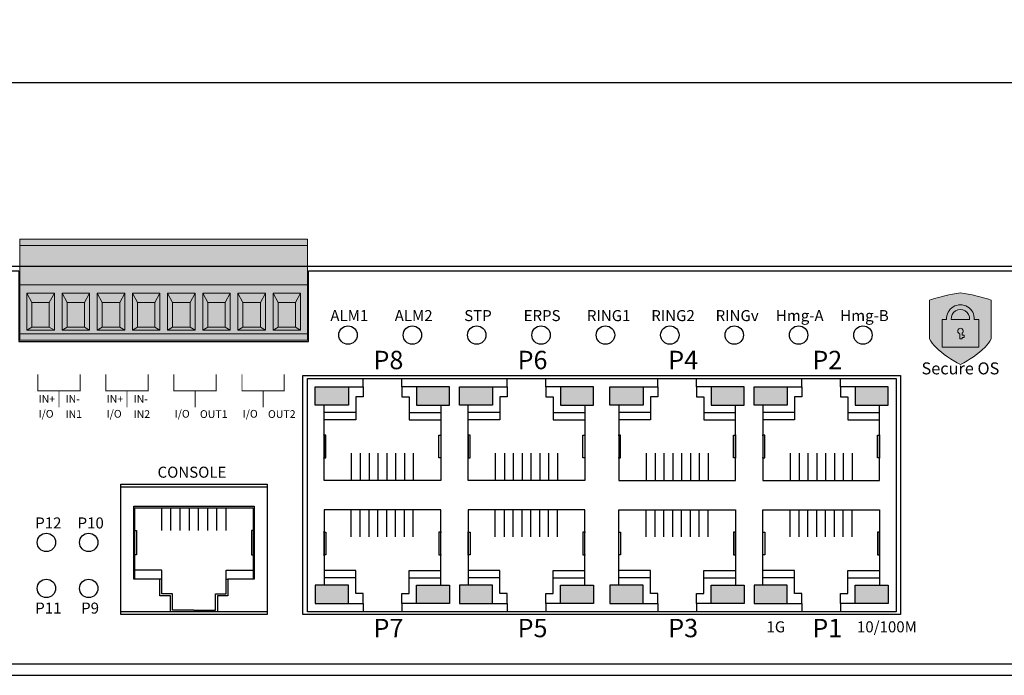
# Model space of a CAD drawing. Units: millimetres. Extents: x 426 to 1113, y 732 to 1331.
# Drawn here: x 606 to 713, y 856 to 928 of the extents above; entities that cross this region are included whole.
import ezdxf

# ---------------------------------------------------------------- set-up
doc = ezdxf.new("R2010")
doc.units = ezdxf.units.MM
doc.layers.add('TEXT', color=7, linetype='Continuous')
doc.layers.add('치수선', color=1, linetype='Continuous')
doc.styles.get("Standard").update_dxf_attribs({"font": 'txt', "height": 5})
doc.styles.add('YU GOTHIC', font='YuGothB.ttc')
doc.styles.add('굴림', font='gulim.ttc', dxfattribs={"width": 0.8, "height": 2})
doc.styles.add('굴림2', font='gulim.ttc')
doc.dimstyles.new('치수', dxfattribs={"dimtxt": 2.5, "dimasz": 2.5, "dimexe": 1.25, "dimexo": 0.625, "dimtad": 1, "dimdec": 1, "dimtxsty": 'Standard', "dimcen": 2.5, "dimadec": 0, "dimazin": 0, "dimtfac": 1, "dimtmove": 0, "dimatfit": 3, "dimfxl": 0, "dimarcsym": 0})

# ---------------------------------------------------------------- blocks, each defined once
blk = doc.blocks.new('*D127')
at = {"layer": 'Defpoints', "color": 0}
for p in [(967.48, 920.84), (550.84, 900.87), (967.48, 900.87)]:
    blk.add_point(p, dxfattribs=at)
at = {"layer": '치수선'}
for p, q in [((550.84, 901.49), (550.84, 922.09)), ((967.48, 901.49), (967.48, 922.09))]:
    blk.add_line(p, q, dxfattribs=at)
at = {"layer": '치수선', "color": 0}
blk.add_line((555.84, 920.84), (962.48, 920.84), dxfattribs=at)
for points in [[(555.84, 921.68), (555.84, 920.01), (550.84, 920.84)], [(962.48, 920.01), (962.48, 921.68), (967.48, 920.84)]]:
    blk.add_solid(points, dxfattribs=at)
at = {"layer": '치수선', "insert": (759.16, 924.39), "char_height": 5, "attachment_point": 5}
blk.add_mtext('416,6', dxfattribs=at)
blk = doc.blocks.new('secure os')
at = {"linetype": 'ByBlock', "lineweight": 0}
h = blk.add_hatch(color=84, dxfattribs=at)
h.dxf.hatch_style = 1
edge = h.paths.add_edge_path()
edge.add_line((-71.51, 957.62), (-71.51, 961.82))
edge.add_arc((-78.24, 941.07), 21.82, 72.0418, 81.0961)
edge.add_arc((-71.49, 941.07), 21.82, 98.9039, 107.9582)
edge.add_line((-78.21, 961.82), (-78.21, 957.62))
edge.add_arc((-74.97, 959.29), 3.65, 207.2949, 225.025)
edge.add_arc((-70.14, 964.38), 10.66, 225.9745, 243.7047)
edge.add_arc((-79.59, 964.38), 10.66, 296.2953, 314.0255)
edge.add_arc((-74.76, 959.29), 3.65, 314.975, 332.7051)
h = blk.add_hatch(color=7, dxfattribs=at)
h.dxf.hatch_style = 1
h.paths.add_polyline_path([(-73.87, 959.71), (-75.86, 959.71, -1.101723)], flags=16)
h.paths.add_polyline_path([(-76.36, 959.71), (-76.86, 959.71), (-76.86, 959.71), (-76.86, 956.71), (-76.86, 956.71), (-72.86, 956.71), (-72.86, 956.71), (-72.86, 959.71), (-72.86, 959.71), (-73.36, 959.71), (-73.36, 959.71, 1.066667)])
h.paths.add_polyline_path([(-74.66, 958.24, 4.383419), (-74.91, 958.17), (-74.91, 957.61), (-74.91, 957.61), (-74.66, 957.61), (-74.66, 957.61), (-74.66, 957.76), (-74.66, 957.76), (-74.46, 957.76), (-74.46, 957.76), (-74.46, 958.01), (-74.46, 958.01), (-74.66, 958.01), (-74.66, 958.01)], flags=16)
at = {"color": 84, "linetype": 'ByBlock', "lineweight": 0}
blk.add_lwpolyline([(-71.51, 957.62), (-71.51, 961.82, 0.039528), (-74.86, 962.62, 0.039528), (-78.21, 961.82), (-78.21, 957.62, 0.077517), (-77.55, 956.71, 0.077517), (-74.86, 954.82, 0.077517), (-72.18, 956.71, 0.077517)], format="xyb", close=True, dxfattribs=at)
at = {"color": 7, "linetype": 'ByBlock', "lineweight": 0}
for points in [[(-76.36, 959.71), (-76.86, 959.71), (-76.86, 956.71), (-72.86, 956.71), (-72.86, 959.71), (-73.36, 959.71, 1.066667)], [(-73.87, 959.71, 1.101723), (-75.86, 959.71)], [(-74.66, 958.24, 4.383419), (-74.91, 958.17), (-74.91, 957.61), (-74.66, 957.61), (-74.66, 957.76), (-74.46, 957.76), (-74.46, 958.01), (-74.66, 958.01)]]:
    blk.add_lwpolyline(points, format="xyb", close=True, dxfattribs=at)
at = {"linetype": 'ByBlock', "lineweight": 0, "insert": (-74.86, 954.23), "char_height": 1.3, "width": 15.3628, "attachment_point": 5, "style": 'YU GOTHIC'}
blk.add_mtext('Secure OS', dxfattribs=at)

msp = doc.modelspace()

# ---------------------------------------------------------------- hatches: boundary and pattern name
at = {"linetype": 'ByBlock', "lineweight": 0}
h = msp.add_hatch(color=114, dxfattribs=at)
h.dxf.hatch_style = 1
h.paths.add_polyline_path([(605.77, 892.82), (637.04, 892.82), (637.04, 903.82), (605.77, 903.82)])
h = msp.add_hatch(color=9, dxfattribs=at)
h.dxf.hatch_style = 1
h.paths.add_polyline_path([(607.06, 894.22), (608.96, 894.22), (608.96, 896.92), (607.06, 896.92)])
h = msp.add_hatch(color=9, dxfattribs=at)
h.dxf.hatch_style = 1
h.paths.add_polyline_path([(610.89, 894.22), (612.79, 894.22), (612.79, 896.92), (610.89, 896.92)])
h = msp.add_hatch(color=9, dxfattribs=at)
h.dxf.hatch_style = 1
h.paths.add_polyline_path([(614.71, 894.22), (616.61, 894.22), (616.61, 896.92), (614.71, 896.92)])
h = msp.add_hatch(color=9, dxfattribs=at)
h.dxf.hatch_style = 1
h.paths.add_polyline_path([(618.54, 894.22), (620.44, 894.22), (620.44, 896.92), (618.54, 896.92)])
h = msp.add_hatch(color=9, dxfattribs=at)
h.dxf.hatch_style = 1
h.paths.add_polyline_path([(622.36, 894.22), (624.26, 894.22), (624.26, 896.92), (622.36, 896.92)])
h = msp.add_hatch(color=9, dxfattribs=at)
h.dxf.hatch_style = 1
h.paths.add_polyline_path([(626.19, 894.22), (628.09, 894.22), (628.09, 896.92), (626.19, 896.92)])
h = msp.add_hatch(color=9, dxfattribs=at)
h.dxf.hatch_style = 1
h.paths.add_polyline_path([(630.01, 894.22), (631.91, 894.22), (631.91, 896.92), (630.01, 896.92)])
h = msp.add_hatch(color=9, dxfattribs=at)
h.dxf.hatch_style = 1
h.paths.add_polyline_path([(633.84, 894.22), (635.74, 894.22), (635.74, 896.92), (633.84, 896.92)])
for color, points in [(3, [(641.48, 887.75), (637.88, 887.75), (637.88, 885.75), (641.48, 885.75)]), (2, [(652.48, 887.75), (648.88, 887.75), (648.88, 885.75), (651.52, 885.75), (652.48, 885.75)]), (3, [(657.15, 887.75), (653.55, 887.75), (653.55, 885.75), (657.15, 885.75)]), (2, [(668.15, 887.75), (664.55, 887.75), (664.55, 885.75), (667.19, 885.75), (668.15, 885.75)]), (3, [(669.93, 887.75), (669.93, 885.75), (669.93, 885.75), (673.53, 885.75), (673.53, 885.75), (673.53, 887.75), (673.53, 887.75)]), (2, [(680.93, 887.75), (680.93, 885.75), (680.93, 885.75), (684.53, 885.75), (684.53, 885.75), (684.53, 887.75), (684.53, 887.75)]), (3, [(685.6, 887.75), (685.6, 885.75), (685.6, 885.75), (689.2, 885.75), (689.2, 885.75), (689.2, 887.75), (689.2, 887.75)]), (2, [(696.6, 887.75), (696.6, 885.75), (696.6, 885.75), (700.2, 885.75), (700.2, 885.75), (700.2, 887.75), (700.2, 887.75)]), (3, [(641.48, 864.18), (637.88, 864.18), (637.88, 866.18), (641.48, 866.18)]), (2, [(652.48, 864.18), (648.88, 864.18), (648.88, 866.18), (651.52, 866.18), (652.48, 866.18)]), (3, [(657.15, 864.18), (653.55, 864.18), (653.55, 866.18), (657.15, 866.18)]), (2, [(668.15, 864.18), (664.55, 864.18), (664.55, 866.18), (667.19, 866.18), (668.15, 866.18)]), (3, [(673.53, 864.18), (673.53, 866.18), (673.53, 866.18), (669.93, 866.18), (669.93, 866.18), (669.93, 864.18), (669.93, 864.18)]), (2, [(684.53, 864.18), (684.53, 866.18), (684.53, 866.18), (680.93, 866.18), (680.93, 866.18), (680.93, 864.18), (680.93, 864.18)]), (3, [(689.2, 864.18), (689.2, 866.18), (689.2, 866.18), (685.6, 866.18), (685.6, 866.18), (685.6, 864.18), (685.6, 864.18)]), (2, [(700.2, 864.18), (700.2, 866.18), (700.2, 866.18), (696.6, 866.18), (696.6, 866.18), (696.6, 864.18), (696.6, 864.18)])]:
    msp.add_hatch(color=color).paths.add_polyline_path(points)

# ---------------------------------------------------------------- linework, layer by layer
for p, q in [((605.77, 903.82), (605.77, 892.82)), ((637.04, 903.82), (605.77, 903.82)), ((637.04, 892.82), (637.04, 903.82)), ((637.04, 903.12), (605.77, 903.12))]:
    msp.add_line(p, q, dxfattribs=at)
at = {"linetype": 'Continuous'}
for p, q in [((636.54, 862.97), (636.54, 888.97)), ((636.54, 888.97), (701.54, 888.97)), ((701.54, 888.97), (701.54, 862.97)), ((616.74, 862.97), (616.74, 877.17)), ((616.74, 877.17), (632.64, 877.17)), ((632.64, 877.17), (632.64, 862.97)), ((632.64, 862.97), (616.74, 862.97)), ((701.54, 862.97), (636.54, 862.97)), ((551.94, 856.37), (966.38, 856.37)), ((565.94, 856.37), (710.94, 856.37))]:
    msp.add_line(p, q, dxfattribs=at)
for p, q in [((637.88, 887.75), (643.08, 887.75)), ((643.08, 887.75), (643.08, 888.65)), ((647.28, 887.75), (647.28, 888.65)), ((652.48, 887.75), (647.28, 887.75)), ((653.55, 887.75), (658.75, 887.75)), ((658.75, 887.75), (658.75, 888.65)), ((662.95, 887.75), (662.95, 888.65)), ((668.15, 887.75), (662.95, 887.75)), ((669.93, 887.75), (675.13, 887.75)), ((675.13, 887.75), (675.13, 888.65)), ((679.33, 887.75), (679.33, 888.65)), ((684.53, 887.75), (679.33, 887.75)), ((685.6, 887.75), (690.8, 887.75)), ((690.8, 887.75), (690.8, 888.65)), ((695, 887.75), (695, 888.65)), ((700.2, 887.75), (695, 887.75)), ((638.84, 882.52), (638.84, 885.75)), ((651.52, 885.75), (651.52, 882.52)), ((654.51, 882.52), (654.51, 885.75)), ((667.19, 885.75), (667.19, 882.52)), ((670.89, 885.75), (670.89, 882.52)), ((683.57, 882.52), (683.57, 885.75)), ((686.56, 885.75), (686.56, 882.52)), ((699.24, 882.52), (699.24, 885.75)), ((638.84, 882.42), (638.84, 880.07)), ((638.84, 880.07), (638.84, 882.42)), ((651.52, 882.42), (651.52, 880.07)), ((654.51, 882.42), (654.51, 880.07)), ((654.51, 880.07), (654.51, 882.42)), ((667.19, 882.42), (667.19, 880.07)), ((670.89, 882.42), (670.89, 880.07)), ((683.57, 882.42), (683.57, 880.07)), ((683.57, 880.07), (683.57, 882.42)), ((686.56, 882.42), (686.56, 880.07)), ((699.24, 882.42), (699.24, 880.07)), ((699.24, 880.07), (699.24, 882.42)), ((638.84, 877.57), (638.84, 879.97)), ((651.52, 879.97), (651.52, 877.57)), ((654.51, 877.57), (654.51, 879.97)), ((667.19, 879.97), (667.19, 877.57)), ((670.89, 879.97), (670.89, 877.57)), ((683.57, 877.57), (683.57, 879.97)), ((686.56, 879.97), (686.56, 877.57)), ((699.24, 877.57), (699.24, 879.97)), ((651.52, 877.57), (638.84, 877.57)), ((667.19, 877.57), (654.51, 877.57)), ((670.89, 877.57), (683.57, 877.57)), ((686.56, 877.57), (699.24, 877.57)), ((618.24, 874.57), (618.24, 866.82)), ((631.14, 874.57), (631.14, 866.82)), ((651.52, 874.37), (638.84, 874.37)), ((638.84, 874.37), (638.84, 871.97)), ((651.52, 871.97), (651.52, 874.37)), ((667.19, 874.37), (654.51, 874.37)), ((654.51, 874.37), (654.51, 871.97)), ((667.19, 871.97), (667.19, 874.37)), ((670.89, 874.37), (683.57, 874.37)), ((670.89, 871.97), (670.89, 874.37)), ((683.57, 874.37), (683.57, 871.97)), ((686.56, 874.37), (699.24, 874.37)), ((686.56, 871.97), (686.56, 874.37)), ((699.24, 874.37), (699.24, 871.97)), ((638.84, 869.52), (638.84, 871.87)), ((638.84, 871.87), (638.84, 869.52)), ((651.52, 869.52), (651.52, 871.87)), ((654.51, 869.52), (654.51, 871.87)), ((654.51, 871.87), (654.51, 869.52)), ((667.19, 869.52), (667.19, 871.87)), ((670.89, 869.52), (670.89, 871.87)), ((683.57, 869.52), (683.57, 871.87)), ((683.57, 871.87), (683.57, 869.52)), ((686.56, 869.52), (686.56, 871.87)), ((699.24, 869.52), (699.24, 871.87)), ((699.24, 871.87), (699.24, 869.52)), ((638.84, 869.42), (638.84, 866.18)), ((651.52, 866.18), (651.52, 869.42)), ((654.51, 869.42), (654.51, 866.18)), ((667.19, 866.18), (667.19, 869.42)), ((670.89, 866.18), (670.89, 869.42)), ((683.57, 869.42), (683.57, 866.18)), ((686.56, 866.18), (686.56, 869.42)), ((699.24, 869.42), (699.24, 866.18)), ((637.88, 864.18), (643.08, 864.18)), ((643.08, 864.18), (643.08, 863.28)), ((652.48, 864.18), (647.28, 864.18)), ((647.28, 864.18), (647.28, 863.28)), ((653.55, 864.18), (658.75, 864.18)), ((658.75, 864.18), (658.75, 863.28)), ((668.15, 864.18), (662.95, 864.18)), ((662.95, 864.18), (662.95, 863.28)), ((669.93, 864.18), (675.13, 864.18)), ((675.13, 864.18), (675.13, 863.28)), ((684.53, 864.18), (679.33, 864.18)), ((679.33, 864.18), (679.33, 863.28)), ((685.6, 864.18), (690.8, 864.18)), ((690.8, 864.18), (690.8, 863.28)), ((700.2, 864.18), (695, 864.18)), ((695, 864.18), (695, 863.28))]:
    msp.add_line(p, q)
for points in [[(552.14, 899.87), (551.84, 899.87), (551.84, 856.37), (550.84, 856.37), (550.84, 900.87), (967.48, 900.87), (967.48, 856.37), (966.48, 856.37), (966.48, 899.87), (897.94, 899.87)], [(641.48, 887.75), (641.48, 885.75), (637.88, 885.75), (637.88, 887.75)], [(643.08, 887.75), (643.08, 886.65), (642.28, 886.65), (642.28, 884.95), (638.84, 884.95)], [(647.28, 887.75), (647.28, 886.65), (648.08, 886.65), (648.08, 884.95), (651.52, 884.95)], [(648.88, 887.75), (648.88, 885.75), (652.48, 885.75), (652.48, 887.75)], [(657.15, 887.75), (657.15, 885.75), (653.55, 885.75), (653.55, 887.75)], [(658.75, 887.75), (658.75, 886.65), (657.95, 886.65), (657.95, 884.95), (654.51, 884.95)], [(662.95, 887.75), (662.95, 886.65), (663.75, 886.65), (663.75, 884.95), (667.19, 884.95)], [(664.55, 887.75), (664.55, 885.75), (668.15, 885.75), (668.15, 887.75)], [(673.53, 887.75), (673.53, 885.75), (669.93, 885.75), (669.93, 887.75)], [(675.13, 887.75), (675.13, 886.65), (674.33, 886.65), (674.33, 884.95), (670.89, 884.95)], [(679.33, 887.75), (679.33, 886.65), (680.13, 886.65), (680.13, 884.95), (683.57, 884.95)], [(680.93, 887.75), (680.93, 885.75), (684.53, 885.75), (684.53, 887.75)], [(689.2, 887.75), (689.2, 885.75), (685.6, 885.75), (685.6, 887.75)], [(690.8, 887.75), (690.8, 886.65), (690, 886.65), (690, 884.95), (686.56, 884.95)], [(695, 887.75), (695, 886.65), (695.8, 886.65), (695.8, 884.95), (699.24, 884.95)], [(696.6, 887.75), (696.6, 885.75), (700.2, 885.75), (700.2, 887.75)], [(642.28, 884.95), (642.28, 884.15), (638.84, 884.15)], [(648.08, 884.95), (648.08, 884.15), (651.52, 884.15)], [(657.95, 884.95), (657.95, 884.15), (654.51, 884.15)], [(663.75, 884.95), (663.75, 884.15), (667.19, 884.15)], [(674.33, 884.95), (674.33, 884.15), (670.89, 884.15)], [(680.13, 884.95), (680.13, 884.15), (683.57, 884.15)], [(690, 884.95), (690, 884.15), (686.56, 884.15)], [(695.8, 884.95), (695.8, 884.15), (699.24, 884.15)], [(638.84, 880.02), (639.04, 880.02), (639.04, 882.47), (638.84, 882.47)], [(651.52, 880.02), (651.32, 880.02), (651.32, 882.47), (651.52, 882.47)], [(654.51, 880.02), (654.71, 880.02), (654.71, 882.47), (654.51, 882.47)], [(667.19, 880.02), (666.99, 880.02), (666.99, 882.47), (667.19, 882.47)], [(670.89, 880.02), (671.09, 880.02), (671.09, 882.47), (670.89, 882.47)], [(683.57, 880.02), (683.37, 880.02), (683.37, 882.47), (683.57, 882.47)], [(686.56, 880.02), (686.76, 880.02), (686.76, 882.47), (686.56, 882.47)], [(699.24, 880.02), (699.04, 880.02), (699.04, 882.47), (699.24, 882.47)], [(641.79, 880.52), (641.79, 877.57)], [(642.78, 880.52), (642.78, 877.57)], [(643.74, 880.52), (643.74, 877.57)], [(644.7, 880.52), (644.7, 877.57)], [(645.66, 880.52), (645.66, 877.57)], [(646.62, 880.52), (646.62, 877.57)], [(647.58, 880.52), (647.58, 877.57)], [(648.54, 880.52), (648.54, 877.57)], [(657.46, 880.52), (657.46, 877.57)], [(658.45, 880.52), (658.45, 877.57)], [(659.41, 880.52), (659.41, 877.57)], [(660.37, 880.52), (660.37, 877.57)], [(661.33, 880.52), (661.33, 877.57)], [(662.29, 880.52), (662.29, 877.57)], [(663.25, 880.52), (663.25, 877.57)], [(664.21, 880.52), (664.21, 877.57)], [(673.87, 880.52), (673.87, 877.57)], [(674.83, 880.52), (674.83, 877.57)], [(675.79, 880.52), (675.79, 877.57)], [(676.75, 880.52), (676.75, 877.57)], [(677.71, 880.52), (677.71, 877.57)], [(678.67, 880.52), (678.67, 877.57)], [(679.63, 880.52), (679.63, 877.57)], [(680.61, 880.52), (680.61, 877.57)], [(689.54, 880.52), (689.54, 877.57)], [(690.5, 880.52), (690.5, 877.57)], [(691.46, 880.52), (691.46, 877.57)], [(692.42, 880.52), (692.42, 877.57)], [(693.38, 880.52), (693.38, 877.57)], [(694.34, 880.52), (694.34, 877.57)], [(695.3, 880.52), (695.3, 877.57)], [(696.28, 880.52), (696.28, 877.57)], [(622.14, 863.27), (622.14, 865.02), (620.99, 865.02), (620.99, 866.82), (618.14, 866.82), (618.14, 874.77), (624.69, 874.77), (631.24, 874.77), (631.24, 866.82), (628.39, 866.82), (628.39, 865.02), (627.24, 865.02), (627.24, 863.27)], [(618.24, 874.57), (624.69, 874.57), (631.14, 874.57)], [(621.19, 872.12), (621.19, 874.57)], [(622.19, 872.12), (622.19, 874.57)], [(623.19, 872.12), (623.19, 874.57)], [(624.19, 872.12), (624.19, 874.57)], [(625.19, 872.12), (625.19, 874.57)], [(626.19, 872.12), (626.19, 874.57)], [(627.19, 872.12), (627.19, 874.57)], [(628.19, 872.12), (628.19, 874.57)], [(641.79, 871.42), (641.79, 874.37)], [(642.78, 871.42), (642.78, 874.37)], [(643.74, 871.42), (643.74, 874.37)], [(644.7, 871.42), (644.7, 874.37)], [(645.66, 871.42), (645.66, 874.37)], [(646.62, 871.42), (646.62, 874.37)], [(647.58, 871.42), (647.58, 874.37)], [(648.54, 871.42), (648.54, 874.37)], [(657.46, 871.42), (657.46, 874.37)], [(658.45, 871.42), (658.45, 874.37)], [(659.41, 871.42), (659.41, 874.37)], [(660.37, 871.42), (660.37, 874.37)], [(661.33, 871.42), (661.33, 874.37)], [(662.29, 871.42), (662.29, 874.37)], [(663.25, 871.42), (663.25, 874.37)], [(664.21, 871.42), (664.21, 874.37)], [(673.87, 871.42), (673.87, 874.37)], [(674.83, 871.42), (674.83, 874.37)], [(675.79, 871.42), (675.79, 874.37)], [(676.75, 871.42), (676.75, 874.37)], [(677.71, 871.42), (677.71, 874.37)], [(678.67, 871.42), (678.67, 874.37)], [(679.63, 871.42), (679.63, 874.37)], [(680.61, 871.42), (680.61, 874.37)], [(689.54, 871.42), (689.54, 874.37)], [(690.5, 871.42), (690.5, 874.37)], [(691.46, 871.42), (691.46, 874.37)], [(692.42, 871.42), (692.42, 874.37)], [(693.38, 871.42), (693.38, 874.37)], [(694.34, 871.42), (694.34, 874.37)], [(695.3, 871.42), (695.3, 874.37)], [(696.28, 871.42), (696.28, 874.37)], [(618.24, 872.12), (618.44, 872.12), (618.44, 869.47), (618.24, 869.47)], [(631.14, 872.12), (630.94, 872.12), (630.94, 869.47), (631.14, 869.47)], [(638.84, 871.92), (639.04, 871.92), (639.04, 869.47), (638.84, 869.47)], [(651.52, 871.92), (651.32, 871.92), (651.32, 869.47), (651.52, 869.47)], [(654.51, 871.92), (654.71, 871.92), (654.71, 869.47), (654.51, 869.47)], [(667.19, 871.92), (666.99, 871.92), (666.99, 869.47), (667.19, 869.47)], [(670.89, 871.92), (671.09, 871.92), (671.09, 869.47), (670.89, 869.47)], [(683.57, 871.92), (683.37, 871.92), (683.37, 869.47), (683.57, 869.47)], [(686.56, 871.92), (686.76, 871.92), (686.76, 869.47), (686.56, 869.47)], [(699.24, 871.92), (699.04, 871.92), (699.04, 869.47), (699.24, 869.47)], [(621.19, 866.82), (621.19, 867.82), (618.24, 867.82)], [(628.19, 866.82), (628.19, 867.82), (631.14, 867.82)], [(642.28, 866.98), (642.28, 867.78), (638.84, 867.78)], [(648.08, 866.98), (648.08, 867.78), (651.52, 867.78)], [(657.95, 866.98), (657.95, 867.78), (654.51, 867.78)], [(663.75, 866.98), (663.75, 867.78), (667.19, 867.78)], [(674.33, 866.98), (674.33, 867.78), (670.89, 867.78)], [(680.13, 866.98), (680.13, 867.78), (683.57, 867.78)], [(690, 866.98), (690, 867.78), (686.56, 867.78)], [(695.8, 866.98), (695.8, 867.78), (699.24, 867.78)], [(624.69, 863.47), (622.34, 863.47), (622.34, 865.22), (621.19, 865.22), (621.19, 866.82), (620.99, 866.82)], [(624.69, 863.47), (627.04, 863.47), (627.04, 865.22), (628.19, 865.22), (628.19, 866.82), (628.39, 866.82)], [(643.08, 864.18), (643.08, 865.28), (642.28, 865.28), (642.28, 866.98), (638.84, 866.98)], [(647.28, 864.18), (647.28, 865.28), (648.08, 865.28), (648.08, 866.98), (651.52, 866.98)], [(658.75, 864.18), (658.75, 865.28), (657.95, 865.28), (657.95, 866.98), (654.51, 866.98)], [(662.95, 864.18), (662.95, 865.28), (663.75, 865.28), (663.75, 866.98), (667.19, 866.98)], [(675.13, 864.18), (675.13, 865.28), (674.33, 865.28), (674.33, 866.98), (670.89, 866.98)], [(679.33, 864.18), (679.33, 865.28), (680.13, 865.28), (680.13, 866.98), (683.57, 866.98)], [(690.8, 864.18), (690.8, 865.28), (690, 865.28), (690, 866.98), (686.56, 866.98)], [(695, 864.18), (695, 865.28), (695.8, 865.28), (695.8, 866.98), (699.24, 866.98)], [(641.48, 864.18), (641.48, 866.18), (637.88, 866.18), (637.88, 864.18)], [(648.88, 864.18), (648.88, 866.18), (652.48, 866.18), (652.48, 864.18)], [(657.15, 864.18), (657.15, 866.18), (653.55, 866.18), (653.55, 864.18)], [(664.55, 864.18), (664.55, 866.18), (668.15, 866.18), (668.15, 864.18)], [(673.53, 864.18), (673.53, 866.18), (669.93, 866.18), (669.93, 864.18)], [(680.93, 864.18), (680.93, 866.18), (684.53, 866.18), (684.53, 864.18)], [(689.2, 864.18), (689.2, 866.18), (685.6, 866.18), (685.6, 864.18)], [(696.6, 864.18), (696.6, 866.18), (700.2, 866.18), (700.2, 864.18)]]:
    msp.add_lwpolyline(points)
msp.add_lwpolyline([(637.14, 892.67), (637.14, 900.37), (724.74, 900.37), (724.74, 878.87), (724.74, 857.57), (552.14, 857.57), (552.14, 878.87), (552.14, 900.37), (605.66, 900.37), (605.66, 892.67)], close=True, dxfattribs=at)
at = {"linetype": 'ByBlock', "lineweight": 0}
for points in [[(605.77, 898.82), (637.04, 898.82)], [(607.06, 896.92), (606.51, 897.92)], [(608.96, 896.92), (609.51, 897.92)], [(610.89, 896.92), (610.34, 897.92)], [(612.79, 896.92), (613.34, 897.92)], [(614.71, 896.92), (614.16, 897.92)], [(616.61, 896.92), (617.16, 897.92)], [(618.54, 896.92), (617.99, 897.92)], [(620.44, 896.92), (620.99, 897.92)], [(622.36, 896.92), (621.81, 897.92)], [(624.26, 896.92), (624.81, 897.92)], [(626.19, 896.92), (625.64, 897.92)], [(628.09, 896.92), (628.64, 897.92)], [(630.01, 896.92), (629.46, 897.92)], [(631.91, 896.92), (632.46, 897.92)], [(633.84, 896.92), (633.29, 897.92)], [(635.74, 896.92), (636.29, 897.92)], [(607.06, 894.22), (607.06, 896.92), (608.96, 896.92), (608.96, 894.22)], [(610.89, 894.22), (610.89, 896.92), (612.79, 896.92), (612.79, 894.22)], [(614.71, 894.22), (614.71, 896.92), (616.61, 896.92), (616.61, 894.22)], [(618.54, 894.22), (618.54, 896.92), (620.44, 896.92), (620.44, 894.22)], [(622.36, 894.22), (622.36, 896.92), (624.26, 896.92), (624.26, 894.22)], [(626.19, 894.22), (626.19, 896.92), (628.09, 896.92), (628.09, 894.22)], [(630.01, 894.22), (630.01, 896.92), (631.91, 896.92), (631.91, 894.22)], [(633.84, 894.22), (633.84, 896.92), (635.74, 896.92), (635.74, 894.22)], [(606.51, 893.92), (607.06, 894.22)], [(607.06, 894.22), (608.96, 894.22)], [(608.96, 894.22), (609.51, 893.92)], [(610.34, 893.92), (610.89, 894.22)], [(610.89, 894.22), (612.79, 894.22)], [(612.79, 894.22), (613.34, 893.92)], [(614.16, 893.92), (614.71, 894.22)], [(614.71, 894.22), (616.61, 894.22)], [(616.61, 894.22), (617.16, 893.92)], [(617.99, 893.92), (618.54, 894.22)], [(618.54, 894.22), (620.44, 894.22)], [(620.44, 894.22), (620.99, 893.92)], [(621.81, 893.92), (622.36, 894.22)], [(622.36, 894.22), (624.26, 894.22)], [(624.26, 894.22), (624.81, 893.92)], [(625.64, 893.92), (626.19, 894.22)], [(626.19, 894.22), (628.09, 894.22)], [(628.09, 894.22), (628.64, 893.92)], [(629.46, 893.92), (630.01, 894.22)], [(630.01, 894.22), (631.91, 894.22)], [(631.91, 894.22), (632.46, 893.92)], [(633.29, 893.92), (633.84, 894.22)], [(633.84, 894.22), (635.74, 894.22)], [(635.74, 894.22), (636.29, 893.92)], [(605.77, 893.52), (637.04, 893.52)], [(605.77, 892.82), (637.04, 892.82)]]:
    msp.add_lwpolyline(points, dxfattribs=at)
for points in [[(606.51, 893.92), (609.51, 893.92), (609.51, 897.92), (606.51, 897.92)], [(610.34, 893.92), (613.34, 893.92), (613.34, 897.92), (610.34, 897.92)], [(614.16, 893.92), (617.16, 893.92), (617.16, 897.92), (614.16, 897.92)], [(617.99, 893.92), (620.99, 893.92), (620.99, 897.92), (617.99, 897.92)], [(621.81, 893.92), (624.81, 893.92), (624.81, 897.92), (621.81, 897.92)], [(625.64, 893.92), (628.64, 893.92), (628.64, 897.92), (625.64, 897.92)], [(629.46, 893.92), (632.46, 893.92), (632.46, 897.92), (629.46, 897.92)], [(633.29, 893.92), (636.29, 893.92), (636.29, 897.92), (633.29, 897.92)]]:
    msp.add_lwpolyline(points, close=True, dxfattribs=at)
at = {"const_width": 0.1}
for points in [[(607.71, 889.12), (607.71, 887.32), (612.31, 887.32), (612.31, 889.12)], [(615.11, 889.12), (615.11, 887.32), (619.71, 887.32), (619.71, 889.12)], [(622.51, 889.12), (622.51, 887.32), (627.11, 887.32), (627.11, 889.12)], [(629.91, 889.12), (629.91, 887.32), (634.51, 887.32), (634.51, 889.12)], [(610.01, 887.32), (610.01, 885.52)], [(617.41, 887.32), (617.41, 885.52)], [(624.81, 887.32), (624.81, 885.52)], [(632.21, 887.32), (632.21, 885.52)]]:
    msp.add_lwpolyline(points, dxfattribs=at)
for points in [[(637.04, 888.65), (701.04, 888.65), (701.04, 863.28), (637.04, 863.28)], [(616.74, 863.27), (616.74, 876.87), (632.64, 876.87), (632.64, 863.27)]]:
    msp.add_lwpolyline(points, close=True)
at = {"linetype": 'Continuous'}
for centre in [(641.44, 893.37), (648.44, 893.37), (655.44, 893.37), (662.44, 893.37), (669.44, 893.37), (676.44, 893.37), (683.44, 893.37), (690.44, 893.37), (697.44, 893.37), (608.64, 870.82), (613.24, 870.82), (608.64, 865.82), (613.24, 865.82)]:
    msp.add_circle(centre, 1, dxfattribs=at)
for centre, start, end in [((638.84, 882.47), 90, 270), ((651.52, 882.47), 270, 90), ((654.51, 882.47), 90, 270), ((667.19, 882.47), 270, 90), ((670.89, 882.47), 90, 270), ((683.57, 882.47), 270, 90), ((686.56, 882.47), 90, 270), ((699.24, 882.47), 270, 90), ((638.84, 880.02), 90, 270), ((651.52, 880.02), 270, 90), ((654.51, 880.02), 90, 270), ((667.19, 880.02), 270, 90), ((670.89, 880.02), 90, 270), ((683.57, 880.02), 270, 90), ((686.56, 880.02), 90, 270), ((699.24, 880.02), 270, 90), ((638.84, 871.92), 90, 270), ((651.52, 871.92), 270, 90), ((654.51, 871.92), 90, 270), ((667.19, 871.92), 270, 90), ((670.89, 871.92), 90, 270), ((683.57, 871.92), 270, 90), ((686.56, 871.92), 90, 270), ((699.24, 871.92), 270, 90), ((638.84, 869.47), 90, 270), ((651.52, 869.47), 270, 90), ((654.51, 869.47), 90, 270), ((667.19, 869.47), 270, 90), ((670.89, 869.47), 90, 270), ((683.57, 869.47), 270, 90), ((686.56, 869.47), 90, 270), ((699.24, 869.47), 270, 90)]:
    msp.add_arc(centre, 0.05, start, end)

# ---------------------------------------------------------------- block references
at = {"linetype": 'ByBlock', "lineweight": 0}
msp.add_blockref('secure os', (782.9, -64.65), dxfattribs=at)

# ---------------------------------------------------------------- texts
at = {"layer": 'TEXT', "attachment_point": 1, "style": '굴림2'}
for s, insert, char_height, width in [('ALM1', (639.52, 896.09), 1.2, 5.5963), ('ALM2', (646.52, 896.09), 1.2, 5.5963), ('STP', (654.08, 896.09), 1.2, 5.5963), ('ERPS', (660.54, 896.09), 1.2, 5.5963), ('RING1', (667.42, 896.09), 1.2, 5.5963), ('RING2', (674.42, 896.09), 1.2, 5.5963), ('RINGv', (681.42, 896.09), 1.2, 5.5963), ('Hmg-A', (687.97, 896.09), 1.2, 5.5963), ('Hmg-B', (694.97, 896.09), 1.2, 5.5963), ('IN+', (607.79, 886.85), 0.84, 3.9174), ('IN-', (610.72, 886.85), 0.84, 3.9174), ('IN+', (615.19, 886.85), 0.84, 3.9174), ('IN-', (618.12, 886.85), 0.84, 3.9174), ('I/O', (607.79, 885.23), 0.84, 3.9174), ('IN1', (610.72, 885.2), 0.84, 3.9174), ('I/O', (615.19, 885.23), 0.84, 3.9174), ('IN2', (618.12, 885.2), 0.84, 3.9174), ('I/O', (622.59, 885.23), 0.84, 3.9174), ('OUT1', (625.34, 885.2), 0.84, 3.9174), ('I/O', (629.99, 885.23), 0.84, 3.9174), ('OUT2', (632.74, 885.2), 0.84, 3.9174), ('CONSOLE', (620.73, 879.06), 1.2, 5.5963), ('P12', (607.43, 873.54), 1.2, 5.5963), ('P10', (612.03, 873.54), 1.2, 5.5963), ('P11', (607.43, 864.28), 1.2, 5.5963), ('P9', (612.42, 864.28), 1.2, 5.5963), ('1G', (686.95, 862.24), 1.2, 2.7422), ('10/100M', (696.79, 862.24), 1.2, 2.7422)]:
    msp.add_mtext(s, dxfattribs=dict(at, insert=insert, char_height=char_height, width=width))
at = {"layer": 'TEXT', "color": 2, "char_height": 2, "width": 9.3272, "attachment_point": 1, "style": '굴림'}
for s, insert in [('P8', (644.22, 891.66)), ('P6', (659.89, 891.66)), ('P4', (676.27, 891.66)), ('P2', (691.94, 891.66)), ('P7', (644.22, 862.51)), ('P5', (659.89, 862.51)), ('P3', (676.27, 862.51)), ('P1', (691.94, 862.51))]:
    msp.add_mtext(s, dxfattribs=dict(at, insert=insert))

# ---------------------------------------------------------------- dimensions: what is measured, and where the dimension line sits
at = {"layer": '치수선'}
dim = msp.add_linear_dim(base=(967.48, 920.84), p1=(550.84, 900.87), p2=(967.48, 900.87), dimstyle='치수', override={"dimtxt": 5, "dimasz": 5, "dimclre": 256, "dimclrt": 256, "dimlwd": 65535, "dimlwe": 65535}, dxfattribs=at)
dim.commit()
dim.dimension.update_dxf_attribs({"geometry": '*D127', "text_midpoint": (759.16, 924.39)})

doc.saveas('drawing.dxf')
